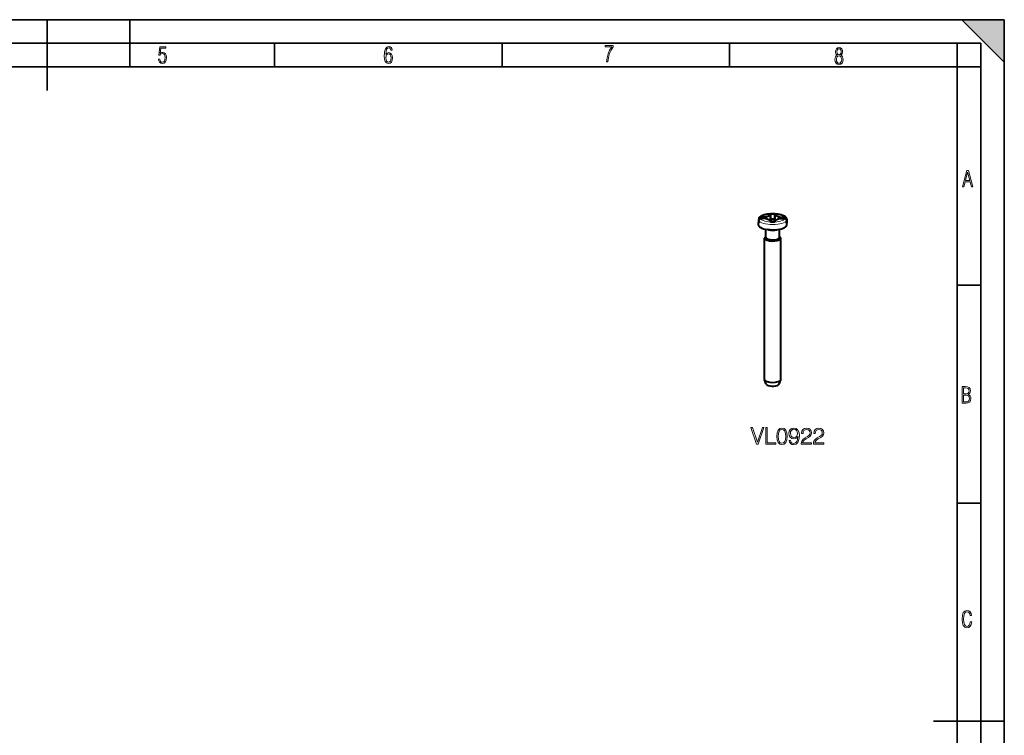
# Model space of a CAD drawing. Extents: x 0 to 420, y 0 to 297.
# Drawn here: x 212 to 420, y 146 to 297 of the extents above; entities that cross this region are included whole.
import ezdxf

# ---------------------------------------------------------------- set-up
doc = ezdxf.new("R2010")
doc.units = 0

msp = doc.modelspace()

# ---------------------------------------------------------------- linework, layer by layer
at = {"color": 7, "lineweight": 35}
for p, q in [((0, 297), (420, 297)), ((0, 297), (420, 297)), ((217.5, 282), (217.5, 297)), ((235, 287), (235, 297)), ((411, 297), (420, 288)), ((411, 297), (420, 297)), ((420, 0), (420, 297)), ((420, 0), (420, 297)), ((420, 288), (420, 297)), ((20.000401, 292), (415, 292)), ((265.625, 287), (265.625, 292)), ((313.75, 287), (313.75, 292)), ((361.875, 287), (361.875, 292)), ((410, 287), (410, 292)), ((415, 4.99976), (415, 292)), ((25.000401, 287), (410, 287)), ((410, 287), (415, 287)), ((410, 9.99976), (410, 287)), ((410, 240.832993), (415, 240.832993)), ((410, 194.666), (415, 194.666)), ((405, 148.5), (420, 148.5))]:
    msp.add_line(p, q, dxfattribs=at)
at = {"color": 7, "lineweight": 40}
for p, q in [((368.034241, 254.826294), (368.032623, 254.258896)), ((368.034241, 254.511322), (368.032623, 253.95108)), ((369.578613, 255.204559), (368.44104, 255.204559)), ((369.578613, 254.884796), (368.44104, 254.884796)), ((370.531219, 255.53038), (369.578613, 255.204559)), ((369.78363, 254.814682), (369.578613, 255.204559)), ((369.578613, 254.884796), (370.531219, 254.55899)), ((370.531219, 255.85321), (370.531219, 255.53038)), ((370.531219, 255.85321), (370.548676, 254.789032)), ((371.466156, 255.85321), (370.531219, 255.85321)), ((370.548676, 254.420609), (370.531219, 255.53038)), ((370.538544, 254.23616), (370.531219, 254.55899)), ((370.531219, 254.55899), (370.531219, 254.23616)), ((370.531219, 254.23616), (371.466156, 254.23616)), ((370.548676, 254.420609), (370.534485, 254.415741)), ((370.548676, 254.789032), (370.548676, 254.618027)), ((371.4487, 254.789032), (370.548676, 254.789032)), ((370.548676, 254.618027), (370.644836, 254.23616)), ((370.548676, 254.618027), (370.548676, 254.420609)), ((371.4487, 254.618027), (370.548676, 254.618027)), ((370.548676, 254.420609), (370.599243, 254.23616)), ((371.4487, 254.618027), (371.352539, 254.23616)), ((371.4487, 254.420609), (371.398132, 254.23616)), ((371.466156, 255.85321), (371.4487, 254.789032)), ((371.4487, 254.420609), (371.466156, 255.53038)), ((371.4487, 254.618027), (371.4487, 254.789032)), ((371.4487, 254.420609), (371.4487, 254.618027)), ((371.462891, 254.415741), (371.4487, 254.420609)), ((371.458832, 254.23616), (371.466156, 254.55899)), ((371.466156, 255.53038), (371.466156, 255.85321)), ((372.418762, 255.204559), (371.466156, 255.53038)), ((371.466156, 254.55899), (372.418762, 254.884796)), ((371.466156, 254.23616), (371.466156, 254.55899)), ((372.213745, 254.814682), (372.418762, 255.204559)), ((372.418762, 255.204559), (373.556335, 255.204559)), ((372.418762, 254.884796), (373.556335, 254.884796)), ((373.963135, 254.826294), (373.964752, 254.258896)), ((373.963135, 254.511322), (373.964752, 253.95108)), ((367.998688, 253.541138), (367.998688, 254.104996)), ((369.548676, 250.910019), (369.548676, 252.642929)), ((370.440643, 252.519028), (369.978912, 252.576218)), ((371.557129, 252.519073), (372.019196, 252.576309)), ((372.4487, 250.910049), (372.4487, 252.642899)), ((373.998688, 253.541199), (373.998688, 254.104996)), ((369.248688, 220.839859), (369.248688, 250.747253)), ((372.748688, 220.83989), (372.748688, 250.747299)), ((369.610107, 219.839188), (369.262939, 220.763626)), ((372.387268, 219.839188), (372.734436, 220.763626))]:
    msp.add_line(p, q, dxfattribs=at)
at = {"color": 7, "lineweight": 18}
for points in [[(241.045898, 288.670166), (241.111679, 288.270813), (241.276108, 287.974854), (241.525101, 287.801025), (241.853958, 287.73526), (242.248581, 287.815125), (242.535172, 288.059418), (242.708984, 288.454041), (242.770065, 289.008423), (242.708984, 289.459412), (242.544556, 289.797668), (242.286179, 290.009094), (241.962006, 290.084259), (241.694229, 290.037262), (241.445236, 289.901031), (241.581482, 290.981567), (242.638519, 290.981567), (242.638519, 291.254059), (241.341873, 291.254059), (241.130463, 289.497009), (241.374756, 289.497009), (241.590866, 289.750702), (241.90094, 289.839966), (242.135834, 289.783569), (242.314362, 289.619141), (242.431808, 289.351349), (242.474091, 288.989624), (242.427109, 288.562103), (242.304962, 288.252045), (242.11235, 288.059418), (241.853958, 287.998352), (241.647247, 288.035919), (241.492218, 288.162781), (241.384155, 288.374176), (241.327789, 288.670166)], [(289.159943, 289.689606), (289.20224, 290.281555), (289.324371, 290.709076), (289.516998, 290.967468), (289.78009, 291.056732), (289.949219, 291.019135), (290.085449, 290.925201), (290.179413, 290.765442), (290.22641, 290.554047), (290.498871, 290.554047), (290.437805, 290.873505), (290.287476, 291.113098), (290.061981, 291.263428), (289.775391, 291.319824), (289.34787, 291.197662), (289.06131, 290.835938), (288.892181, 290.225189), (288.849884, 289.825867), (288.840485, 289.365448), (288.887482, 288.646667), (289.047211, 288.134583), (289.319702, 287.833923), (289.719025, 287.73526), (290.07605, 287.810425), (290.348541, 288.040619), (290.522369, 288.411774), (290.583435, 288.914459), (290.522369, 289.384247), (290.353241, 289.731903), (290.094849, 289.947998), (289.770691, 290.023163), (289.441833, 289.938599)], [(289.747192, 287.993652), (289.507599, 288.054718), (289.333771, 288.252045), (289.221039, 288.566803), (289.188141, 289.008423), (289.225739, 289.332581), (289.333771, 289.572174), (289.507599, 289.722504), (289.733124, 289.77417), (289.963318, 289.717804), (290.137146, 289.558075), (290.245178, 289.290283), (290.282776, 288.919159), (290.245178, 288.515106), (290.137146, 288.228546), (289.968018, 288.050018)], [(335.857758, 288.096741), (336.158447, 288.096741), (336.271179, 288.98465), (336.487305, 289.811493), (336.806763, 290.563171), (337.229584, 291.239685), (337.229584, 291.545074), (335.552399, 291.545074), (335.552399, 291.263184), (336.942993, 291.263184), (336.506073, 290.549103), (336.181915, 289.778625), (335.961121, 288.956482)], [(384.656067, 289.459259), (384.444672, 289.322998), (384.294342, 289.125702), (384.200378, 288.872009), (384.17218, 288.56662), (384.228577, 288.115631), (384.402374, 287.786774), (384.674866, 287.584747), (385.041321, 287.514282), (385.403046, 287.584747), (385.675537, 287.786774), (385.844666, 288.115631), (385.905731, 288.56662), (385.872864, 288.872009), (385.7836, 289.125702), (385.628571, 289.322998), (385.421844, 289.459259), (385.708435, 289.764618), (385.802399, 290.201538), (385.746002, 290.577362), (385.595673, 290.859253), (385.356079, 291.037781), (385.041321, 291.098846), (384.721863, 291.037781), (384.482269, 290.859253), (384.331909, 290.577362), (384.280243, 290.201538), (384.374207, 289.759918)], [(385.497009, 290.220306), (385.464142, 289.943146), (385.374878, 289.741119), (385.229248, 289.614288), (385.041321, 289.571991), (384.843994, 289.614288), (384.703064, 289.741119), (384.6091, 289.943146), (384.580902, 290.220306), (384.6091, 290.483398), (384.703064, 290.680725), (384.848694, 290.802856), (385.041321, 290.845154), (385.229248, 290.802856), (385.374878, 290.680725), (385.464142, 290.483398)], [(385.605072, 288.56662), (385.562805, 288.228363), (385.450043, 287.97937), (385.266815, 287.829041), (385.022522, 287.777374), (384.797028, 287.829041), (384.623199, 287.98407), (384.510437, 288.233063), (384.47287, 288.57132), (384.510437, 288.886078), (384.627899, 289.125702), (384.811127, 289.276031), (385.041321, 289.332397), (385.266815, 289.276031), (385.445343, 289.125702), (385.562805, 288.886078)], [(411.141174, 261.586731), (411.413666, 261.586731), (411.714325, 262.686066), (412.771393, 262.686066), (413.067352, 261.586731), (413.363312, 261.586731), (412.428436, 265.086731), (412.08548, 265.086731)], [(411.766022, 262.953857), (412.240509, 264.701508), (412.710297, 262.953857)], [(411.109863, 215.831726), (411.847443, 215.831726), (412.331329, 215.888107), (412.678986, 216.076019), (412.881012, 216.386093), (412.951477, 216.841797), (412.913879, 217.123672), (412.810547, 217.353867), (412.632019, 217.532394), (412.383026, 217.67334), (412.585022, 217.795486), (412.725983, 217.969315), (412.810547, 218.194809), (412.838715, 218.472), (412.76825, 218.871323), (412.566254, 219.139114), (412.218597, 219.284744), (411.730011, 219.331726), (411.109863, 219.331726)], [(411.401154, 217.786087), (411.401154, 219.073334), (411.776978, 219.073334), (412.119934, 219.040451), (412.359528, 218.941788), (412.495758, 218.753876), (412.542755, 218.462601), (412.495758, 218.152527), (412.368927, 217.945816), (412.143433, 217.823669), (411.819275, 217.786087)], [(411.401154, 216.094818), (411.401154, 217.527695), (411.833344, 217.527695), (412.190399, 217.485413), (412.444092, 217.358566), (412.594421, 217.147156), (412.646118, 216.841797), (412.594421, 216.489441), (412.439392, 216.259247), (412.181, 216.132401), (411.809875, 216.094818)], [(367.588806, 207.149445), (367.934418, 207.149445), (369.146515, 210.649445), (368.820374, 210.649445), (367.764038, 207.55835), (366.707733, 210.649445), (366.371826, 210.649445)], [(369.531097, 207.149445), (371.648621, 207.149445), (371.648621, 207.436646), (369.852356, 207.436646), (369.852356, 210.649445), (369.531097, 210.649445)], [(371.853058, 208.80452), (371.926086, 208.045135), (372.140259, 207.495056), (372.490753, 207.164047), (372.967804, 207.052094), (373.440002, 207.15918), (373.795349, 207.495056), (374.009521, 208.040268), (374.087433, 208.799652), (374.009521, 209.554169), (373.795349, 210.104248), (373.440002, 210.435257), (372.967804, 210.552094), (372.490753, 210.440125), (372.140259, 210.109116), (371.926086, 209.559036)], [(374.764038, 207.913696), (374.467102, 207.913696), (374.559601, 207.548615), (374.754303, 207.276016), (375.036652, 207.110504), (375.406616, 207.052094), (375.937195, 207.173782), (376.32663, 207.534012), (376.565155, 208.137619), (376.623566, 208.522186), (376.647919, 208.970032), (376.570038, 209.651535), (376.3461, 210.148056), (375.976166, 210.44986), (375.479614, 210.552094), (375.041534, 210.46933), (374.71051, 210.250275), (374.50119, 209.894928), (374.428162, 209.437347), (374.496307, 208.960297), (374.705627, 208.604935), (375.026917, 208.381012), (375.450409, 208.303131), (375.732758, 208.332336), (375.971283, 208.43457), (376.166016, 208.5952), (376.316895, 208.819122), (376.243896, 208.161957), (376.073517, 207.689774), (375.800903, 207.402573), (375.430939, 207.310089), (375.172943, 207.34903), (374.973358, 207.465851), (374.837067, 207.650833)], [(377.017883, 207.149445), (379.213287, 207.149445), (379.213287, 207.422043), (377.33429, 207.422043), (377.3927, 207.660568), (377.538727, 207.879623), (377.757782, 208.079208), (378.064484, 208.278793), (378.57074, 208.565994), (378.960144, 208.867798), (379.164612, 209.189087), (379.232758, 209.568771), (379.159729, 209.972809), (378.950409, 210.284348), (378.624268, 210.479065), (378.200775, 210.552094), (377.738312, 210.474197), (377.397583, 210.255142), (377.178528, 209.904663), (377.095764, 209.422745), (377.417053, 209.422745), (377.465729, 209.787827), (377.616638, 210.05069), (377.860016, 210.206467), (378.19104, 210.264877), (378.487976, 210.216202), (378.716766, 210.07991), (378.857941, 209.855988), (378.911469, 209.559036), (378.857941, 209.271835), (378.702148, 209.028442), (378.346802, 208.765579), (377.850281, 208.468643), (377.480316, 208.200912), (377.217468, 207.918564), (377.061676, 207.607025), (377.013, 207.251663)], [(379.607574, 207.149445), (381.803009, 207.149445), (381.803009, 207.422043), (379.924011, 207.422043), (379.982422, 207.660568), (380.128448, 207.879623), (380.347504, 208.079208), (380.654175, 208.278793), (381.160431, 208.565994), (381.549866, 208.867798), (381.754333, 209.189087), (381.822479, 209.568771), (381.749451, 209.972809), (381.540131, 210.284348), (381.213989, 210.479065), (380.790466, 210.552094), (380.328033, 210.474197), (379.987274, 210.255142), (379.768219, 209.904663), (379.685486, 209.422745), (380.006744, 209.422745), (380.05542, 209.787827), (380.206329, 210.05069), (380.449738, 210.206467), (380.780731, 210.264877), (381.077698, 210.216202), (381.306488, 210.07991), (381.447632, 209.855988), (381.50119, 209.559036), (381.447632, 209.271835), (381.29187, 209.028442), (380.936523, 208.765579), (380.440002, 208.468643), (380.070038, 208.200912), (379.807159, 207.918564), (379.651398, 207.607025), (379.602722, 207.251663)], [(372.184082, 208.80452), (372.227905, 209.447083), (372.373932, 209.904663), (372.61731, 210.172394), (372.967804, 210.264877), (373.313416, 210.172394), (373.561676, 209.904663), (373.707733, 209.447083), (373.756409, 208.80452), (373.707733, 208.152222), (373.561676, 207.699509), (373.313416, 207.42691), (372.967804, 207.339294), (372.61731, 207.42691), (372.373932, 207.699509), (372.227905, 208.157089)], [(374.759186, 209.45195), (374.803009, 209.807297), (374.949036, 210.075043), (375.177826, 210.235672), (375.503967, 210.294083), (375.810638, 210.230804), (376.044312, 210.05069), (376.195221, 209.768356), (376.248749, 209.403275), (376.190338, 209.062515), (376.034576, 208.799652), (375.796051, 208.619537), (375.494232, 208.561127), (375.182678, 208.619537), (374.949036, 208.789917), (374.807861, 209.067383)], [(413.098236, 169.552216), (412.802246, 169.552216), (412.727081, 169.129395), (412.586151, 168.82402), (412.374725, 168.640808), (412.106934, 168.579727), (411.778076, 168.673691), (411.552582, 168.964966), (411.421051, 169.448853), (411.378754, 170.130066), (411.421051, 170.80658), (411.552582, 171.290466), (411.778076, 171.581741), (412.106934, 171.680405), (412.370026, 171.624023), (412.576752, 171.468994), (412.712982, 171.210602), (412.774048, 170.862946), (413.074738, 170.862946), (412.994873, 171.323349), (412.802246, 171.661606), (412.496887, 171.873016), (412.106934, 171.948181), (411.637146, 171.835434), (411.317688, 171.497177), (411.129761, 170.928726), (411.073395, 170.130066), (411.129761, 169.322006), (411.317688, 168.753555), (411.637146, 168.415298), (412.106934, 168.307251), (412.501587, 168.382416), (412.802246, 168.61731), (412.999573, 169.007248)]]:
    msp.add_lwpolyline(points, close=True, dxfattribs=at)
at = {"color": 7, "lineweight": 40}
for points in [[(368.034241, 254.511322), (368.037201, 254.555435), (368.045776, 254.598907), (368.059845, 254.641113), (368.079193, 254.681473), (368.103668, 254.719604), (368.132843, 254.754776), (368.166229, 254.786484), (368.2034, 254.814301), (368.24408, 254.838013), (368.287415, 254.857101), (368.332886, 254.871338), (368.379761, 254.880539), (368.410339, 254.883728), (368.44104, 254.884796)], [(368.067444, 254.975418), (368.07608, 254.993454), (368.107788, 255.051743), (368.143646, 255.106949), (368.175079, 255.149048), (368.208649, 255.189255), (368.244507, 255.228012), (368.281372, 255.264252), (368.319885, 255.298935), (368.359985, 255.332199), (368.401581, 255.36412), (368.452972, 255.400467), (368.506348, 255.435196), (368.561768, 255.46846), (368.619141, 255.500351), (368.724762, 255.553345), (368.822449, 255.596893), (368.941162, 255.644058), (369.083221, 255.693573), (369.241547, 255.741425), (369.397827, 255.782288), (369.550476, 255.816895), (369.718323, 255.849655), (369.891327, 255.878189), (370.068787, 255.902451), (370.250031, 255.922394), (370.434326, 255.937958), (370.620941, 255.949097), (370.809143, 255.955811), (370.998108, 255.958054), (371.187103, 255.955841), (371.375305, 255.949158), (371.561951, 255.938034), (371.746277, 255.922485), (371.927521, 255.902588), (372.105011, 255.878342), (372.278015, 255.849838), (372.445923, 255.817108), (372.608124, 255.780197), (372.764069, 255.739105), (372.913269, 255.693863), (373.055389, 255.644363), (373.190033, 255.590469), (373.254425, 255.561829), (373.364624, 255.507584), (373.451111, 255.459412), (373.492676, 255.434158)], [(373.963135, 254.511322), (373.960175, 254.555435), (373.951599, 254.598907), (373.937531, 254.641113), (373.918182, 254.681473), (373.893707, 254.719604), (373.864532, 254.754776), (373.831146, 254.786484), (373.793976, 254.814301), (373.753296, 254.838013), (373.709961, 254.857101), (373.66449, 254.871338), (373.617615, 254.880539), (373.587036, 254.883728), (373.556335, 254.884796)]]:
    msp.add_lwpolyline(points, dxfattribs=at)
for centre, radius, start, end in [((368.391785, 254.824844), 0.357577, 155.096439, 179.766167), ((368.43338, 254.79512), 0.408765, 88.926078, 153.77048), ((373.563995, 254.79512), 0.408765, 26.229523, 91.07392), ((373.605591, 254.824844), 0.357577, 0.233829, 24.903561)]:
    msp.add_arc(centre, radius, start, end, dxfattribs=at)
for centre, major_axis, ratio, start_param, end_param in [((370.998688, 254.104996), (3, 0), 0.34202, 2.9910243808, 3.1415926536), ((359.209656, 250.592239), (14.761963, 4.271759), 0.224733, 0.0343523041, 0.1984300208), ((370.998688, 254.104996), (3, 0), 0.34202, 0, 0.1505682728), ((370.998688, 254.104996), (3, 0), 0.34202, 3.1415926536, 3.2921609264), ((370.998688, 253.541168), (3, 0), 0.34202, 3.14162174, 3.6415926536), ((370.998688, 253.541168), (3, 0), 0.34202, 3.6415926536, 4.365550942), ((370.998688, 253.541168), (3, 0), 0.34202, 4.365550942, 5.0594820913), ((370.998688, 253.541168), (3, 0), 0.34202, 5.0594820913, 6.2832143936), ((370.998688, 254.104996), (3, 0), 0.34202, 6.1326170344, 6.2831853072), ((370.998688, 250.747284), (1.75, 0), 0.34202, 2.5473431397, 3.14162174), ((370.998688, 250.747284), (1.75, 0), 0.34202, 3.14162174, 3.6415926536), ((370.998688, 250.747284), (1.75, 0), 0.34202, 3.6415926536, 6.2832143936), ((370.998688, 250.910034), (1.450012, 0), 0.34202, 3.14162174, 3.6415926536), ((370.998688, 250.910034), (1.450012, 0), 0.34202, 3.6415926536, 6.2832143936), ((370.998688, 250.747284), (1.75, 0), 0.34202, 0.0000290864, 0.5942484705), ((370.998688, 220.839874), (1.75, 0), 0.34202, 3.14162174, 3.2693297325), ((370.998688, 220.839874), (1.75, 0), 0.34202, 6.1554474802, 6.2832143936), ((370.998688, 220.839874), (1.75, 0), 0.34202, 3.2693297325, 6.1554474802), ((370.998688, 219.900177), (1.399994, 0), 0.34202, 3.2693297325, 3.6415926536), ((370.998688, 219.900177), (1.399994, 0), 0.34202, 3.6415926536, 6.1554474802)]:
    msp.add_ellipse(centre, major_axis=major_axis, ratio=ratio, start_param=start_param, end_param=end_param, dxfattribs=at)
at = {"color": 7, "lineweight": 18}
for centre, major_axis, start_param, end_param in [((370.998688, 254.668808), (3, 0), 3.2956928423, 6.1290851185), ((370.998688, 255.044678), (2.600006, 0), 0.1807733848, 2.9608192688), ((370.998688, 255.044678), (2.600006, 0), 3.3223660384, 6.1024119224), ((370.998688, 252.784195), (1.450012, 0), 3.4570408463, 5.9664842545), ((370.998688, 253.047089), (1.641693, 0), 4.3652257665, 5.0594820913)]:
    msp.add_ellipse(centre, major_axis=major_axis, ratio=0.34202, start_param=start_param, end_param=end_param, dxfattribs=at)
at = {"color": 7, "lineweight": 5}
msp.add_solid([(411, 297), (420, 288), (420, 297)], dxfattribs=at)

doc.saveas('drawing.dxf')
